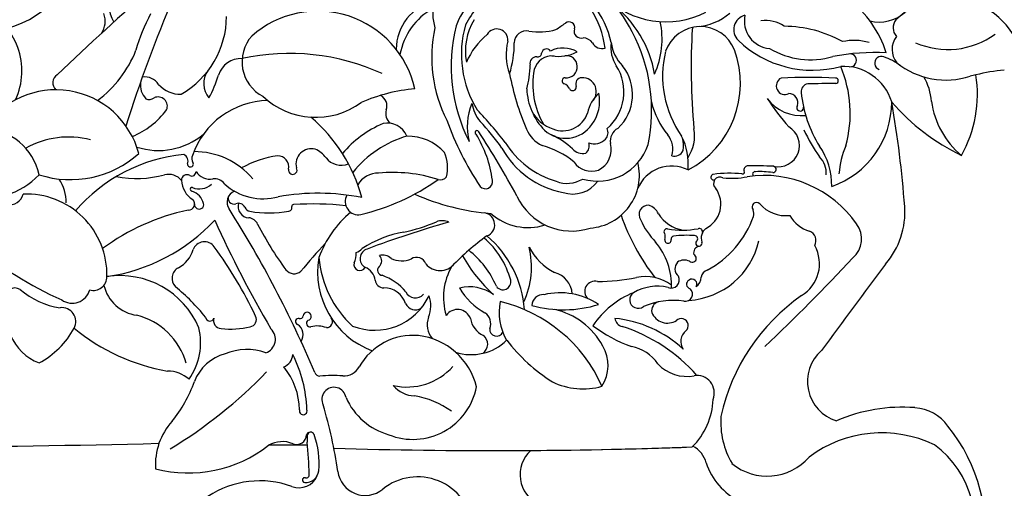
# Model space of a CAD drawing. Units: millimetres. Extents: x 33647 to 35747, y 375 to 1860.
# Drawn here: x 34527 to 34602, y 1110 to 1145 of the extents above; entities that cross this region are included whole.
import ezdxf

# ---------------------------------------------------------------- set-up
doc = ezdxf.new("R2010")
doc.units = ezdxf.units.MM
doc.linetypes.add('HIDDEN', pattern=[9.525, 6.35, -3.175])
doc.layers.add('H-06.木作(細線)', color=8, linetype='Continuous')
doc.layers.add('H-08.木作(細線)', color=8, linetype='Continuous')
doc.styles.add('新細明體', font='txt')
doc.dimstyles.new('5', dxfattribs={"dimtxt": 12.5, "dimasz": 3.75, "dimexe": 2.5, "dimexo": 2.5, "dimgap": 1.5, "dimtad": 2, "dimdec": 0, "dimtxsty": '新細明體', "dimblk": 'ARCHTICK', "dimcen": 5, "dimclrd": 8, "dimclre": 8, "dimclrt": 4, "dimadec": 0, "dimazin": 0, "dimtfac": 1, "dimtdec": 0, "dimtix": 1, "dimtmove": 2, "dimatfit": 3, "dimldrblk": 'OPEN90', "dimfxl": 1.25, "dimlwd": 9, "dimlwe": 9, "dimarcsym": 0})

# ---------------------------------------------------------------- blocks, each defined once
blk = doc.blocks.new('SE-21154-d')
at = {"layer": 'H-08.木作(細線)'}
for centre, radius, start, end in [((125.891, 90.753), 105.575, 151.28434, 162.52607), ((14.069, 137.48), 7.954, 285.7073, 354.42527), ((26.389, 131.601), 2.481, 86.41257, 211.43899), ((52.226, 130.987), 3.874, 136.46752, 196.60773), ((56.025, 127.702), 6.354, 119.51467, 158.58757), ((57.042, 126.66), 6.991, 24.52047, 81.25979), ((54.807, 127.176), 7.193, 12.661, 62.71351), ((53.897, 127.317), 7.535, 7.80016, 56.06186), ((162.391, -21.676), 205.367, 131.11537, 133.89416), ((56.295, 127.281), 6.158, 122.09158, 152.86633), ((49.354, 128.23), 3.766, 103.74238, 179.71108), ((65.944, 137.038), 6.709, 225.71948, 296.87317), ((56.654, 124.898), 8.578, 9.95177, 52.2101), ((74.599, 125.407), 8.394, 17.9454, 51.64178), ((87.304, 126.414), 5.684, 3.45412, 134.48339), ((12.183, 126.624), 5.152, 334.93286, 65.18787), ((21.959, 130.382), 1.661, 325.82977, 19.80122), ((37.884, 124.952), 12.367, 151.14722, 164.89933), ((39.664, 123.601), 7.53, 12.81104, 131.39175), ((50.772, 126.982), 4.972, 118.90901, 169.89158), ((68.009, 134.198), 4.246, 273.48699, 310.77061), ((82.068, 133.23), 2.92, 255.6856, 311.22896), ((25.971, 130.777), 6.813, 299.79834, 359.55286), ((55.473, 128.111), 4.657, 149.37862, 190.25872), ((50.107, 141.731), 14.161, 302.20528, 305.69222), ((58.639, 129.888), 0.436, 346.84205, 128.27094), ((59.108, 129.031), 6.554, 336.14938, 11.53418), ((72.209, 129.723), 1.13, 104.71922, 224.57506), ((73.942, 130.376), 2.067, 167.73243, 265.50815), ((73.479, 127.906), 2.516, 55.91628, 97.97202), ((84.055, 129.867), 0.949, 140.66504, 222.56098), ((58.748, 127.657), 10.472, 167.74493, 207.02445), ((62.518, 126.996), 12.772, 166.29611, 206.53788), ((58.484, 127.897), 7.976, 164.04411, 211.90492), ((56.089, 125.011), 5.673, 129.82064, 156.40474), ((53.182, 128.948), 0.839, 354.49132, 149.95865), ((55.414, 128.74), 0.905, 77.48239, 180), ((56.365, 134.024), 4.466, 260.26254, 286.7778), ((59.52, 129.603), 0.494, 157.88203, 225.53347), ((52.318, 123.659), 12.558, 348.07128, 28.03268), ((68.547, 127.203), 2.765, 21.12278, 161.12686), ((118.024, 126.867), 50.166, 176.53171, 185.2836), ((74.808, 120.772), 9.218, 60.92832, 89.49383), ((87.241, 134.294), 6.059, 246.20976, 305.98672), ((36.875, 127.304), 2.929, 138.37517, 242.56566), ((58.002, 127.85), 4.113, 165.66911, 200.65044), ((46.445, 128.769), 8.064, 342.91257, 359.79488), ((59.581, 129.711), 0.614, 228.60937, 282.89723), ((59.664, 128.189), 0.926, 36.18915, 86.69218), ((61.137, 129.139), 0.83, 209.09663, 285.80603), ((64.224, 128.369), 2.43, 170.90227, 214.00156), ((64.73, 129.099), 2.926, 186.79117, 225.46471), ((77.013, 134.771), 8.098, 226.16496, 285.28374), ((80.164, 124.693), 4.227, 74.44801, 101.97588), ((84.625, 128.247), 1.602, 142.35662, 219.7071), ((17.8, 131.407), 8.762, 306.70543, 338.34774), ((37.556, 111.197), 16.741, 65.38616, 102.42017), ((56.285, 127.967), 0.285, 253.87921, 358.51471), ((56.941, 127.899), 0.376, 36.29089, 170.64889), ((58.188, 126.271), 2.077, 58.94918, 117.03079), ((57.829, 130.942), 3.226, 261.33396, 296.3148), ((73.566, 126.223), 7.862, 166.20865, 215.10711), ((64.233, 125.661), 7.345, 297.48991, 20.21426), ((76.854, 133.419), 5.957, 238.93434, 286.60707), ((81.838, 109.85), 18.159, 87.64629, 100.41218), ((79.864, 127.416), 0.482, 265.79705, 95.19928), ((33.839, 125.823), 1.727, 86.13165, 163.61016), ((56.205, 127.174), 0.519, 90, 191.21257), ((57.343, 126.378), 1.375, 83.03149, 165.30705), ((58.467, 126.988), 0.779, 0, 100.5639), ((82.226, 127.206), 0.51, 68.21484, 249.0806), ((80.546, 122.632), 5.383, 54.84902, 69.68478), ((87.106, 131.926), 5.993, 231.70497, 287.68427), ((32.713, 125.652), 1.657, 143.78114, 220.27309), ((74.197, 130.236), 20.408, 190.83781, 203.09262), ((49.581, 126.99), 6.116, 343.61362, 0.77484), ((61.783, 125.586), 5.882, 168.82047, 210.61709), ((58.468, 126.884), 0.784, 261.45778, 7.60168), ((59.11, 125.041), 3.672, 310.91745, 32.42502), ((59.936, 124.839), 3.499, 313.08192, 38.42012), ((79.357, 123.153), 3.812, 17.19286, 93.14275), ((70.736, 123.402), 9.133, 344.61201, 22.92729), ((93.047, 110.758), 15.998, 95.58392, 103.31896), ((20.369, 125.713), 0.705, 121.18187, 227.18753), ((27.777, 125.56), 1.501, 172.03929, 223.62497), ((26.616, 124.913), 1.25, 33.65456, 98.8013), ((22.384, 129.44), 10.286, 331.80447, 342.2839), ((58.352, 125.874), 0.235, 90.00808, 252.91104), ((57.977, 124.925), 0.786, 27.12827, 67.12531), ((59.599, 125.649), 0.454, 90, 205.43056), ((59.647, 125.049), 1.055, 311.36336, 92.61089), ((74.942, 125.495), 0.655, 116.42763, 295.97991), ((76.69, 83.094), 43.036, 87.24646, 92.71743), ((76.749, 125.06), 0.585, 98.39394, 186.92185), ((82.92, -156.585), 282.293, 90.83828, 91.26995), ((78.767, 125.879), 0.202, 276.54636, 92.68465), ((81.591, 123.947), 4.432, 4.84187, 30.18121), ((80.015, 124.873), 9.458, 330.71974, 8.83644), ((93.047, 110.758), 15.998, 103.31896, 104.92552), ((19.89, 118.707), 6.489, 14.99845, 146.81534), ((29.286, 127.025), 2.161, 221.07369, 271.87511), ((48.183, 112.137), 13.186, 95.1179, 113.38006), ((60.143, 125.433), 4.697, 182.04325, 224.53974), ((58.921, 125.404), 0.273, 206.32159, 10.51169), ((62.685, 122.926), 2.693, 131.69236, 169.06483), ((57.974, 124.359), 2.977, 323.1839, 11.18711), ((75.229, 124.218), 0.688, 341.50849, 90), ((85.848, 126.019), 9.734, 186.07284, 211.43246), ((26.952, 125.048), 0.585, 243.47541, 308.14815), ((27.611, 123.952), 0.703, 336.5786, 115.08621), ((36.002, 118.255), 6.128, 90.99037, 161.16411), ((39.516, 128.93), 5.812, 226.63654, 306.2184), ((44.003, 123.981), 0.887, 339.82554, 62.94459), ((55.562, 122.401), 4.606, 157.42928, 193.96789), ((54.374, 124.71), 3.113, 190.01443, 217.91301), ((70.766, 125.669), 6.067, 193.22672, 219.56606), ((76.162, 126.415), 3.169, 216.24048, 276.33332), ((92.026, 136.814), 22.134, 213.67605, 220.64822), ((76.27, 124.263), 6.729, 289.06579, 0.14165), ((6.792, 110.752), 77.395, 4.17304, 10.05371), ((95.453, 135.134), 16.531, 221.11724, 244.22701), ((92.312, 125.153), 6.359, 187.51719, 230.47775), ((23.182, 127.565), 6.395, 292.82388, 322.50171), ((45.784, 123.407), 0.987, 164.16941, 228.2515), ((26.554, 99.898), 34.621, 38.0296, 43.39108), ((58.35, 124.965), 2.88, 208.86251, 251.05108), ((58.158, 124.092), 1.994, 248.13215, 340.80818), ((76.093, 123.85), 0.259, 144.78038, 9.05954), ((31.282, 113.902), 12.129, 15.12574, 49.53157), ((44.949, 121.112), 1.569, 22.12337, 103.06894), ((70.088, 130.162), 21.908, 199.36275, 214.00413), ((42.147, 113.064), 13.792, 34.05816, 44.89244), ((14.335, 117.859), 4.402, 12.08047, 88.39397), ((47.738, 115.154), 8.119, 112.77616, 139.86187), ((51.692, 121.97), 0.147, 26.43361, 241.97963), ((-6.238, 84.289), 69.253, 28.35016, 33.02862), ((57.733, 123.232), 2.516, 203.41137, 243.29319), ((58.383, 123.93), 2.394, 228.45434, 325.55452), ((60.906, 121.964), 0.68, 314.81888, 26.40129), ((62.801, 121.346), 1.05, 116.86835, 190.83083), ((65.235, 121.705), 2.887, 325.8253, 10.82402), ((74.425, 120.998), 1.614, 257.29167, 60.00952), ((89.033, 128.142), 13.997, 205.27694, 214.9279), ((20.848, 115.096), 6.537, 75.25399, 119.53612), ((27.649, 125.891), 5.278, 251.86842, 309.83236), ((48.691, 113.833), 8.192, 106.12187, 141.22598), ((46.416, 117.845), 3.858, 42.94891, 90.20206), ((44.13, 117.226), 8.801, 7.49744, 31.6267), ((59.545, 124.741), 6.714, 211.55912, 253.68901), ((55.176, 116.846), 5.384, 46.29911, 66.56896), ((59.422, 120.983), 0.746, 310.74064, 15.93498), ((60.531, 122.312), 1.191, 250.77216, 315.80358), ((64.763, 120.727), 1.708, 342.74707, 39.09745), ((63.157, 119.615), 4.491, 353.99595, 27.67268), ((65.215, 120.985), 2.072, 349.83045, 16.11488), ((30.356, 114.757), 5.773, 40.28085, 90.44896), ((39.196, 119.578), 1.174, 75.8153, 193.03227), ((38.599, 118.777), 2.131, 37.28347, 65.45633), ((46.539, 119.338), 2.93, 345.81888, 22.80541), ((59.413, 124.008), 6.668, 208.87614, 259.49387), ((55.105, 115.106), 6.066, 49.84322, 75.71237), ((59.667, 121.417), 1.028, 221.31002, 283.58257), ((60.801, 122.3), 3.999, 253.56211, 341.98292), ((60.097, 120.694), 1.734, 296.07231, 15.20756), ((66.611, 120.88), 0.694, 251.8797, 337.92752), ((73.484, 118.046), 4.986, 358.36333, 35.52413), ((85.847, 118.301), 6.85, 156.99165, 175.3227), ((20.993, 126.162), 7.748, 252.31283, 311.80379), ((30.68, 108.126), 12.227, 95.29688, 139.51103), ((29.36, 119.819), 0.519, 335.84193, 68.33192), ((30.055, 119.597), 0.221, 177.58627, 33.99874), ((30.692, 120.011), 0.539, 155.56215, 212.64381), ((37.662, 112.71), 7.577, 97.79798, 119.5943), ((36.634, 119.365), 0.851, 349.23237, 90), ((41.443, 120.948), 1.446, 217.45119, 292.03145), ((60.344, 120.674), 1.621, 215.08456, 288.54835), ((59.955, 118.751), 3.999, 274.13759, 13.77381), ((76.426, 118.955), 1.629, 353.66082, 46.03467), ((30.153, 119.013), 0.327, 241.92763, 4.81782), ((31.531, 119.693), 1.238, 211.82265, 280.41176), ((37.784, 119.135), 0.322, 167.30672, 33.45288), ((45.278, 107.275), 11.685, 72.70269, 94.9822), ((66.376, 116.678), 2.765, 63.17618, 157.19177), ((71.745, 118.978), 0.142, 249.01512, 40.30555), ((72.151, 119.147), 0.307, 101.38468, 194.46114), ((72.726, 89.574), 29.88, 87.42202, 91.21889), ((72.686, 118.835), 0.185, 77.99302, 228.42809), ((73.054, 112.799), 6.226, 81.11997, 93.0363), ((74.039, 119.187), 0.238, 264.21332, 82.54134), ((14.541, 122.706), 5.676, 256.33963, 316.22988), ((17.194, 116.596), 3.49, 1.05615, 32.28514), ((25.998, 126.692), 8.187, 259.14926, 284.90762), ((28.399, 117.515), 1.299, 40.62179, 103.13878), ((29.781, 118.392), 0.398, 56.75592, 184.49212), ((31.116, 118.411), 1.732, 181.67182, 239.11766), ((31.852, 117.509), 0.971, 37.08201, 95.78081), ((44.263, 117.068), 1.849, 90, 148.55923), ((39.2, 131.72), 16.365, 283.14977, 305.71041), ((48.94, 118.948), 0.549, 250.06718, 323.30218), ((52.33, 118.264), 0.537, 221.29489, 11.80384), ((58.499, 120.371), 2.237, 247.96393, 301.54561), ((58.927, 119.629), 2.297, 251.4619, 324.67858), ((69.561, 118.599), 0.213, 97.35976, 289.17677), ((70.752, 110.209), 8.688, 83.77381, 98.06051), ((70.042, 118.123), 0.494, 63.35641, 228.99089), ((70.961, 123.919), 5.4, 262.57374, 282.14561), ((73.355, 110.242), 8.492, 34.66689, 98.52018), ((30.178, 117.682), 0.14, 79.1188, 266.62588), ((29.772, 116.28), 1.323, 14.4161, 72.49162), ((30.726, 119.138), 1.418, 248.39902, 310.84921), ((35.531, 121.292), 4.319, 227.74934, 285.55827), ((33.727, 116.714), 0.908, 112.90835, 214.11629), ((68.061, 116.564), 2.038, 296.53041, 35.60022), ((16.359, 117.626), 1.117, 261.35469, 344.14719), ((17.674, 111.245), 6.081, 358.62379, 92.26095), ((29.884, 116.587), 0.481, 270.13408, 44.58269), ((33.33, 116.995), 0.424, 153.98419, 289.8078), ((39.667, 100.169), 17.221, 78.87257, 99.95652), ((42.733, 116.756), 0.99, 150.1832, 281.08859), ((54.216, 133.8), 17.996, 246.3255, 265.2793), ((58.83, 119.073), 4.536, 204.73608, 288.15793), ((33.188, 100.084), 16.359, 101.64768, 126.62873), ((30.711, 116.541), 0.348, 172.36766, 11.33631), ((-37.933, 71.202), 83.984, 22.89328, 32.40196), ((33.682, 116.087), 0.549, 26.71683, 112.23033), ((34.512, 116.401), 0.863, 164.17155, 266.81437), ((34.656, 116.541), 0.526, 203.22541, 257.44153), ((35.981, 124.244), 8.342, 260.05856, 280.46139), ((37.44, 116.315), 0.279, 281.65895, 15.48513), ((37.843, 116.397), 0.134, 90, 183.29114), ((39.328, 95.324), 21.259, 83.33641, 94.00509), ((64.623, 115.787), 0.699, 87.55739, 213.81362), ((64.231, 115.252), 1.303, 27.08511, 71.12075), ((72.798, 116.353), 0.343, 46.0712, 218.49513), ((71.666, 115.816), 0.922, 349.34083, 20.51832), ((75.01, 118.313), 2.614, 220.96218, 276.37426), ((78.048, 115.956), 5.949, 318.95614, 4.13072), ((21.73, 124.862), 13.911, 278.36506, 316.92386), ((108.485, 149.75), 83.96, 204.17947, 210.48654), ((34.403, 114.759), 0.782, 21.55014, 85.54729), ((47.216, 109.855), 7.923, 129.69348, 160.19912), ((43.431, 127.43), 13.257, 281.95686, 293.08493), ((49.069, 114.076), 1.24, 65.904, 110.78467), ((52.12, 115.016), 0.907, 290.65427, 80.40055), ((55.551, 119.054), 4.253, 228.5455, 287.5643), ((78.449, 121.302), 16.831, 199.35181, 217.59209), ((69.496, 117.824), 5.969, 203.98325, 223.69025), ((67.65, 117.219), 2.643, 211.31005, 260.91888), ((65.556, 118.148), 7.449, 298.20669, 340.36814), ((77.54, 117.001), 2.582, 209.8453, 253.21032), ((57.176, 126.393), 24.795, 207.23424, 216.57199), ((69.305, 44.76), 73.158, 105.64571, 110.73504), ((66.023, 114.494), 0.215, 74.53403, 220.97739), ((67.198, 121.401), 6.792, 260.53038, 280.05612), ((68.465, 114.467), 0.259, 353.51598, 108.31756), ((69.564, 114.004), 0.946, 128.8221, 198.31535), ((76.523, 113.816), 0.762, 330.32929, 69.16528), ((78.899, 113.935), 1.836, 309.39996, 38.29372), ((47.561, 106.359), 8.219, 99.69361, 123.49909), ((63.542, 98.642), 19.086, 125.56824, 136.04719), ((47.968, 109.107), 6.498, 15.37809, 49.02617), ((47.256, 108.015), 8.044, 4.23952, 49.87869), ((65.293, 114.118), 0.615, 338.65245, 22.54682), ((66.11, 113.863), 0.246, 172.7149, 8.22895), ((66.552, 113.946), 0.205, 97.22353, 193.47865), ((67.528, 106.586), 7.629, 85.53002, 97.54431), ((67.341, 115.076), 5.777, 273.42108, 347.2778), ((68.122, 113.96), 0.231, 304.15804, 90), ((68.443, 113.629), 0.237, 143.6773, 19.30063), ((31.375, 134.29), 27.277, 229.71849, 246.1345), ((28.165, 113.7), 2.161, 296.89421, 344.95369), ((31.114, 112.795), 0.928, 36.5903, 158.25423), ((5.154, 93.892), 33.041, 25.50855, 36.07496), ((68.561, 87.073), 38.812, 136.86516, 140.99098), ((42.088, 114.213), 1.371, 290.33292, 313.12504), ((43.611, 112.456), 0.753, 106.01496, 240.55141), ((46.872, 107.709), 6.822, 22.98818, 52.0415), ((49.646, 111.825), 6.163, 334.64288, 14.15432), ((59.699, 115.484), 4.611, 207.81804, 242.24301), ((61.341, 110.452), 5.029, 357.52958, 40.23698), ((68.557, 112.892), 0.513, 102.88905, 194.4945), ((74.766, 112.059), 2.785, 300.78842, 29.70526), ((45.963, 111.423), 6.302, 169.80263, 249.78868), ((47.662, 113.206), 7.93, 184.827, 227.40032), ((41.3, 112.759), 1.276, 330.97853, 7.62932), ((43.935, 112.281), 0.559, 310.9494, 46.70988), ((44.568, 111.812), 0.911, 46.06736, 105.8889), ((46.008, 114.24), 1.948, 245.48816, 291.90212), ((47.134, 111.822), 0.73, 18.95281, 123.22575), ((60.596, 118.278), 11.465, 209.30041, 228.13388), ((67.343, 111.435), 0.914, 63.88582, 124.04075), ((67.946, 112.482), 0.304, 228.43105, 67.93325), ((-26.598, 211.734), 145.674, 313.36495, 317.07079), ((29.579, 110.974), 0.911, 118.62533, 224.6317), ((37.89, 112.113), 0.797, 218.22207, 309.99866), ((42.843, 112.005), 0.448, 162.50876, 332.80939), ((42.765, 110.635), 1.258, 9.17137, 67.78545), ((44.562, 111.579), 0.382, 133.03025, 266.50233), ((48.898, 112.947), 1.393, 219.59081, 321.54356), ((53.745, 109.544), 4.588, 149.27296, 197.32498), ((67.376, 111.694), 0.738, 137.5798, 229.20871), ((69.243, 110.965), 0.64, 104.99561, 171.65655), ((423.728, -145.384), 427.416, 142.96514, 144.05421), ((22.714, 111.098), 1.039, 255.20889, 0.02696), ((24.746, 104.705), 6.469, 23.01822, 98.82474), ((44.649, 110.896), 0.645, 185.32704, 270), ((43.111, 107.281), 4.169, 39.72667, 69.98121), ((53.65, 110.704), 0.597, 213.59742, 12.26037), ((57.112, 109.686), 1.774, 3.63173, 75.64058), ((60.503, 127.685), 16.967, 270.95877, 280.95762), ((64.437, 107.929), 3.179, 52.54625, 102.89249), ((66.365, 110.84), 0.605, 245.61101, 29.12106), ((67.867, 110.526), 0.353, 117.34626, 255.53331), ((67.924, 110.541), 0.371, 329.24492, 126.3664), ((67.777, 111.041), 0.832, 304.07222, 1.16619), ((16.803, 109.493), 0.748, 58.23362, 185.33006), ((21.078, 114.626), 5.941, 229.20115, 261.61989), ((21.133, 110.457), 1.366, 234.48617, 344.57469), ((26.424, 111.141), 2.988, 193.54781, 261.83279), ((18.025, 97.284), 17.007, 39.254, 50.11442), ((44.694, 108.579), 1.673, 16.7805, 91.53558), ((51.115, 107.198), 3.131, 54.27045, 103.64733), ((54.474, 112.537), 4.697, 209.2665, 242.29696), ((60.58, 109.995), 0.754, 74.08191, 228.2092), ((65.332, 106.731), 3.643, 77.58489, 119.96602), ((67.424, 109.779), 0.538, 258.11433, 48.81033), ((43.96, 111.596), 4.543, 248.50496, 334.70426), ((47.041, 110.295), 0.803, 205.82602, 318.69402), ((46.117, 108.903), 2.09, 335.57996, 21.0824), ((56.681, 108.898), 0.842, 85.87039, 178.61634), ((57.958, 104.624), 5.255, 56.36541, 103.3801), ((65.965, 103.737), 6.622, 111.73986, 146.43028), ((63.862, 109.349), 0.642, 122.99912, 308.03246), ((66.548, 103.357), 5.945, 82.60327, 112.65713), ((84.789, 97.334), 15.034, 124.88269, 167.6334), ((20.347, 107.705), 1.052, 332.07997, 97.36747), ((47.038, 109.418), 0.823, 205.63955, 302.37874), ((50.219, 107.57), 1.048, 20.91598, 144.54154), ((57.529, 108.411), 4.171, 168.78008, 210.37228), ((50.806, 98.239), 11.294, 23.94677, 76.52497), ((58.215, 117.546), 8.949, 254.61188, 287.25431), ((56.275, 103.157), 5.611, 28.85077, 76.92011), ((65.565, 108.524), 0.688, 106.28581, 190.5873), ((24.715, 103.114), 5.23, 16.12166, 75.77265), ((31.514, 108.065), 0.32, 183.59606, 343.74552), ((32.429, 107.807), 0.632, 164.47808, 264.80281), ((34.488, 107.864), 0.551, 278.51415, 27.83515), ((38.232, 107.714), 0.241, 79.64344, 250.2327), ((38.361, 108.134), 0.202, 244.99024, 360), ((38.87, 108.103), 0.309, 282.58177, 174.23487), ((39.084, 107.573), 0.271, 122.64118, 284.41236), ((40.324, 107.703), 0.455, 270, 37.55616), ((49.713, 107.499), 1.777, 162.3096, 217.32801), ((52.826, 108.178), 1.644, 188.19038, 246.60191), ((51.732, 107.555), 0.995, 337.52016, 55.84263), ((62.817, 108.036), 0.72, 186.84581, 256.65552), ((61.167, 98.975), 9.025, 47.56919, 84.05266), ((66.078, 108.874), 1.281, 201.83577, 301.64489), ((67.115, 107.401), 0.529, 312.03311, 133.72799), ((15.594, 110.304), 6.47, 297.96562, 331.453), ((30.962, 118.981), 15.241, 230.54509, 260.0455), ((25.973, 106.133), 4.854, 325.03621, 13.12544), ((33.074, 113.388), 6.25, 263.5465, 283.83815), ((35.394, 106.368), 1.079, 289.4433, 46.78169), ((37.677, 106.733), 0.892, 324.57796, 57.91336), ((39.643, 105.495), 1.881, 68.76721, 105.16234), ((53.172, 107.137), 0.523, 175.81369, 333.47249), ((66.823, 115.764), 10.518, 232.68834, 250.71043), ((58.814, 95.339), 12.596, 41.22747, 72.26523), ((19.905, 108.051), 3.689, 201.59635, 249.7426), ((46.874, 101.973), 4.695, 85.06664, 150.42238), ((46.672, 101.548), 5.139, 13.97607, 83.23109), ((51.661, 106.007), 0.837, 303.76391, 52.33345), ((68.062, 106.213), 0.992, 126.68024, 215.61112), ((34.32, 101.297), 4.3, 70.53493, 112.58531), ((51.261, 109.023), 3.811, 251.7891, 314.4523), ((64.883, 114.83), 13.88, 217.90617, 237.27891), ((58.683, 104.394), 2.906, 327.28331, 30.39498), ((62.739, 102.741), 3.155, 34.21571, 78.85908), ((33.504, 102.023), 3.349, 104.45217, 159.79615), ((36.696, 105.293), 1.091, 291.98256, 355.76344), ((28.916, 100.729), 9.936, 1.91372, 26.82551), ((79.748, 103.184), 3.103, 131.21316, 252.84177), ((33.052, 100.963), 5.238, 0.95085, 39.32199), ((41.639, 104.917), 1.311, 266.38638, 331.47168), ((46.398, 107.429), 4.661, 257.28898, 318.20531), ((67.519, 106.537), 2.967, 222.97233, 280.78768), ((28.328, 101.527), 2.442, 48.33231, 90), ((10.244, 128.523), 35.485, 300.99981, 316.09381), ((39.842, 104.025), 0.434, 200.53026, 268.38374), ((40.788, 93.729), 9.909, 85.55279, 95.55042), ((68.287, 102.32), 1.32, 338.55673, 99.27584), ((20.659, 106.679), 10.314, 320.95004, 340.16918), ((40.893, 101.832), 0.919, 8.48216, 207.05228), ((46.855, 103.709), 4.891, 248.06613, 349.15352), ((47.086, 104.342), 2.251, 220.42256, 266.78178), ((59.706, 108.149), 5.512, 245.03052, 284.94952), ((46.379, 103.991), 5.004, 203.85527, 254.3452), ((46.027, 95.822), 6.341, 53.88333, 81.53951), ((7.435, 91.553), 34.097, 8.18329, 16.80956), ((64.203, 102.029), 5.316, 314.64146, 357.93161), ((83.808, 88.696), 12.552, 85.666, 113.3533), ((84.471, 97.766), 3.457, 36.55042, 85.25802), ((38.57, 100.97), 0.292, 164.09059, 18.11487), ((76.368, 100.148), 6.276, 176.29696, 210.19637), ((32.238, 96.934), 4.826, 137.70139, 183.86481), ((77.171, 91.71), 12.939, 350.42155, 38.84147), ((38.081, 99.168), 0.734, 247.5712, 358.87696), ((39.11, 99.05), 0.313, 92.00173, 160.52701), ((43.929, 98.841), 5.054, 177.14439, 182.76066), ((39.157, 99.093), 0.276, 102.14318, 180), ((39.11, 99.05), 0.313, 23.47646, 92.00173), ((33.268, 97.002), 6.502, 355.14568, 19.52205), ((82.262, 90.106), 9.203, 64.4676, 126.65915), ((3.016, 1090.824), 992.608, 269.231244, 271.423892), ((29.921, 106.023), 9.741, 255.1437, 308.23666), ((36.995, 96.544), 2.106, 67.49114, 119.77494), ((42.916, -802.884), 901.284, 90.255464, 90.442899), ((-17.926, 93.919), 56.999, 2.28153, 4.70819), ((52.819, 519.046), 421.071, 268.37646, 272.05783), ((52.819, 519.046), 421.071, 270.39898, 272.05783), ((67.114, 96.575), 1.937, 14.07723, 63.01059), ((81.69, 92.292), 7.618, 336.568, 53.4303), ((57.421, 96.148), 2.483, 132.28301, 244.22435), ((73.597, 100.264), 4.214, 230.96599, 318.79916), ((73.715, 98.602), 4.971, 198.22948, 288.59216), ((38.258, 96.656), 1.488, 248.80082, 337.07418), ((38.689, 95.75), 0.18, 71.20223, 267.29832), ((38.762, 96.558), 0.99, 265.26218, 353.83389), ((38.796, 96.151), 0.235, 257.93089, 9.18687), ((43.253, 96.671), 2.086, 187.28146, 309.77977), ((47.209, 91.815), 4.178, 6.47777, 128.86072), ((35.306, 88.573), 7.117, 70.17639, 176.81022)]:
    blk.add_arc(centre, radius, start, end, dxfattribs=at)
blk = doc.blocks.new('_ArchTick')
at = {"color": 0, "linetype": 'ByBlock', "const_width": 0.15}
blk.add_lwpolyline([(-0.5, -0.5), (0.5, 0.5)], dxfattribs=at)
blk = doc.blocks.new('*D341')
at = {"layer": 'DEFPOINTS', "color": 0, "transparency": 16777216}
for p in [(34754.026, 1485.388), (34162.545, 805.915), (34754.026, 805.915)]:
    blk.add_point(p, dxfattribs=at)
at = {"layer": 'H-06.木作(細線)', "color": 8, "linetype": 'HIDDEN', "lineweight": 9, "transparency": 16777216}
for p, q in [((34751.526, 1485.388), (34160.045, 1485.388)), ((34751.526, 805.915), (34160.045, 805.915))]:
    blk.add_line(p, q, dxfattribs=at)
at = {"layer": 'H-06.木作(細線)', "color": 8, "lineweight": 9, "transparency": 16777216}
blk.add_line((34162.545, 1485.388), (34162.545, 805.915), dxfattribs=at)
at = {"layer": 'H-06.木作(細線)', "color": 8, "lineweight": 9, "transparency": 16777216, "xscale": 3.75, "yscale": 3.75, "zscale": 3.75}
for p, rotation in [((34162.545, 1485.388), 90), ((34162.545, 805.915), 270)]:
    blk.add_blockref('_ArchTick', p, dxfattribs=dict(at, rotation=rotation))
at = {"layer": 'H-06.木作(細線)', "color": 4, "transparency": 16777216, "insert": (34153.922, 1145.652), "char_height": 12.5, "attachment_point": 5, "rotation": 90, "style": '新細明體'}
blk.add_mtext('679', dxfattribs=at)
blk = doc.blocks.new('_Open90')
at = {"color": 0, "linetype": 'ByBlock', "lineweight": -2}
for p, q in [((-0.5, 0.5), (0, 0)), ((0, 0), (-1, 0)), ((0, 0), (-0.5, -0.5))]:
    blk.add_line(p, q, dxfattribs=at)
blk = doc.blocks.new('*D342')
at = {"layer": 'DEFPOINTS', "color": 0, "transparency": 16777216}
for p in [(34262.136, 1485.388), (34754.026, 1485.388), (34754.026, 717.458)]:
    blk.add_point(p, dxfattribs=at)
at = {"layer": 'H-06.木作(細線)', "color": 8, "linetype": 'HIDDEN', "lineweight": 9, "transparency": 16777216}
for p, q in [((34262.136, 1482.888), (34262.136, 714.958)), ((34754.026, 1482.888), (34754.026, 714.958))]:
    blk.add_line(p, q, dxfattribs=at)
at = {"layer": 'H-06.木作(細線)', "color": 8, "lineweight": 9, "transparency": 16777216}
blk.add_line((34262.136, 717.458), (34754.026, 717.458), dxfattribs=at)
at = {"layer": 'H-06.木作(細線)', "color": 8, "lineweight": 9, "transparency": 16777216, "xscale": 3.75, "yscale": 3.75, "zscale": 3.75, "rotation": 180}
blk.add_blockref('_ArchTick', (34262.136, 717.458), dxfattribs=at)
at = {"layer": 'H-06.木作(細線)', "color": 8, "lineweight": 9, "transparency": 16777216, "xscale": 3.75, "yscale": 3.75, "zscale": 3.75}
blk.add_blockref('_ArchTick', (34754.026, 717.458), dxfattribs=at)
at = {"layer": 'H-06.木作(細線)', "color": 4, "transparency": 16777216, "insert": (34508.081, 708.918), "char_height": 12.5, "attachment_point": 5, "style": '新細明體'}
blk.add_mtext('492', dxfattribs=at)

msp = doc.modelspace()

# ---------------------------------------------------------------- block references
msp.add_blockref('SE-21154-d', (34510.223, 1014.752))

# ---------------------------------------------------------------- dimensions: what is measured, and where the dimension line sits
at = {"layer": 'H-06.木作(細線)'}
dim = msp.add_linear_dim(base=(34162.545, 805.915), p1=(34754.026, 1485.388), p2=(34754.026, 805.915), angle=90, dimstyle='5', dxfattribs=at)
dim.commit()
dim.dimension.update_dxf_attribs({"geometry": '*D341', "text_midpoint": (34153.922, 1145.652)})
dim = msp.add_linear_dim(base=(34754.026, 717.458), p1=(34262.136, 1485.388), p2=(34754.026, 1485.388), dimstyle='5', dxfattribs=at)
dim.commit()
dim.dimension.update_dxf_attribs({"geometry": '*D342', "text_midpoint": (34508.081, 708.918)})

doc.saveas('drawing.dxf')
